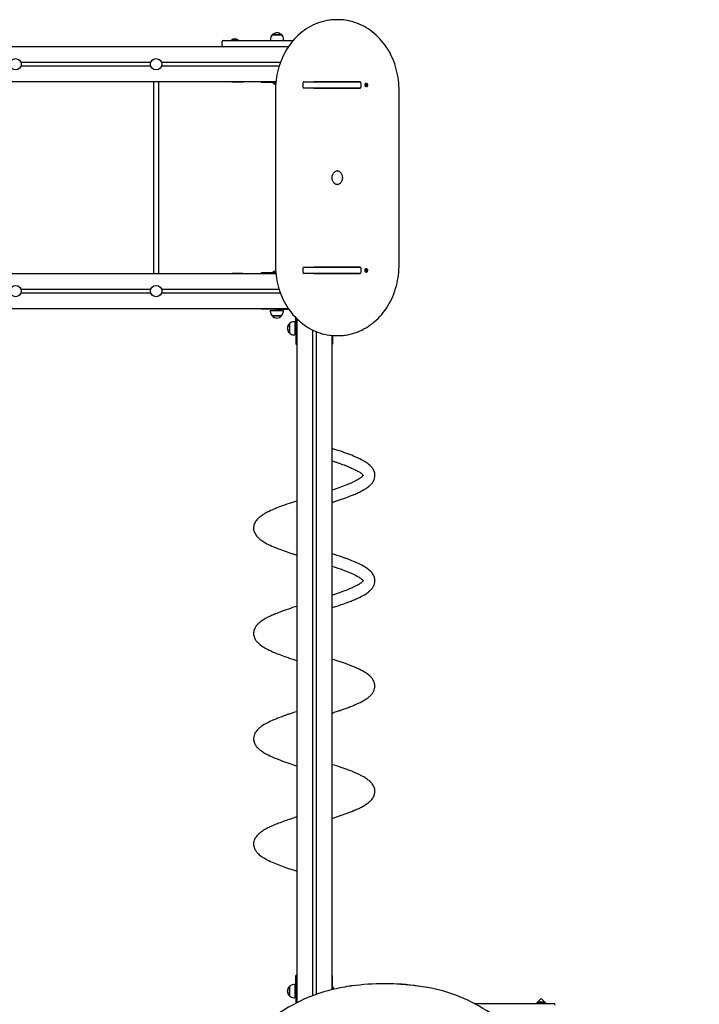
# Model space of a CAD drawing. Units: metres. Extents: x 3.9 to 17, y 4.1 to 15.4.
# Drawn here: x 8.7 to 10.6, y 9 to 11.8 of the extents above; entities that cross this region are included whole.
import ezdxf

# ---------------------------------------------------------------- set-up
doc = ezdxf.new("R2010")
doc.units = ezdxf.units.M
doc.header["$LTSCALE"] = 100
doc.header["$PDSIZE"] = -1
doc.linetypes.add('SLD-Сплошная', pattern=[0])
doc.styles.get("Standard").update_dxf_attribs({"font": 'isocpeui.ttf'})
doc.dimstyles.new('ISO-25', dxfattribs={"dimtxt": 2.5, "dimasz": 2.5, "dimexe": 1.25, "dimexo": 0.625, "dimtad": 1, "dimtxsty": 'Standard', "dimcen": 2.5, "dimadec": 0, "dimazin": 0, "dimtfac": 1, "dimtmove": 0, "dimatfit": 3, "dimfxl": 1, "dimarcsym": 0})

# ---------------------------------------------------------------- blocks, each defined once
blk = doc.blocks.new('_D_13')
at = {"color": 0, "lineweight": -2, "transparency": 16777216}
for p, q in [((5.4933, 11.705), (5.4933, 15.1199)), ((15.8827, 12.037), (15.8827, 15.1199)), ((5.7933, 15.0199), (15.5827, 15.0199))]:
    blk.add_line(p, q, dxfattribs=at)
at = {"color": 0, "transparency": 16777216}
for points in [[(5.7933, 15.0699), (5.7933, 14.9699), (5.4933, 15.0199)], [(15.5827, 15.0699), (15.5827, 14.9699), (15.8827, 15.0199)]]:
    blk.add_solid(points, dxfattribs=at)
at = {"layer": 'Defpoints', "color": 0, "transparency": 16777216}
for p in [(15.8827, 15.0199), (15.8827, 12.037), (5.4933, 11.705)]:
    blk.add_point(p, dxfattribs=at)
at = {"color": 0, "transparency": 16777216, "insert": (10.6914, 15.3799), "char_height": 0.25, "attachment_point": 2}
blk.add_mtext('10,39м', dxfattribs=at)
blk = doc.blocks.new('*D24')
at = {"color": 0, "lineweight": -2, "transparency": 16777216}
for p, q in [((7.2019, 11.332), (7.2019, 14.4741)), ((14.3827, 11.782), (14.3827, 14.4741)), ((7.5019, 14.3741), (14.0827, 14.3741))]:
    blk.add_line(p, q, dxfattribs=at)
at = {"color": 0, "transparency": 16777216}
for points in [[(7.5019, 14.4241), (7.5019, 14.3241), (7.2019, 14.3741)], [(14.0827, 14.4241), (14.0827, 14.3241), (14.3827, 14.3741)]]:
    blk.add_solid(points, dxfattribs=at)
at = {"layer": 'Defpoints', "color": 0, "transparency": 16777216}
for p in [(14.3827, 14.3741), (14.3827, 11.782), (7.2019, 11.332)]:
    blk.add_point(p, dxfattribs=at)
at = {"color": 0, "transparency": 16777216, "insert": (10.7923, 14.5841), "char_height": 0.25, "attachment_point": 5}
blk.add_mtext('7,18м', dxfattribs=at)
blk = doc.blocks.new('*D25')
at = {"color": 0, "lineweight": -2, "transparency": 16777216}
for p, q in [((12.7346, 12.232), (4.1817, 12.232)), ((4.2817, 11.932), (4.2817, 6.41)), ((12.8623, 6.11), (4.1817, 6.11))]:
    blk.add_line(p, q, dxfattribs=at)
at = {"color": 0, "transparency": 16777216}
for points in [[(4.2317, 11.932), (4.3317, 11.932), (4.2817, 12.232)], [(4.2317, 6.41), (4.3317, 6.41), (4.2817, 6.11)]]:
    blk.add_solid(points, dxfattribs=at)
at = {"layer": 'Defpoints', "color": 0, "transparency": 16777216}
for p in [(12.7346, 12.232), (4.2817, 6.11), (12.8623, 6.11)]:
    blk.add_point(p, dxfattribs=at)
at = {"color": 0, "transparency": 16777216, "insert": (4.0717, 9.171), "char_height": 0.25, "attachment_point": 5, "rotation": 90}
blk.add_mtext('6,12м', dxfattribs=at)

msp = doc.modelspace()

# ---------------------------------------------------------------- linework, layer by layer
at = {"color": 7, "linetype": 'SLD-Сплошная', "lineweight": 25}
for p, q in [((9.6108, 11.782), (9.6068, 11.782)), ((9.2853, 11.723), (9.3173, 11.723)), ((9.3066, 11.7248), (9.3066, 11.723)), ((9.3066, 11.7248), (9.3165, 11.7248)), ((9.3208, 11.7266), (9.3138, 11.7266)), ((9.3165, 11.7248), (9.3279, 11.7248)), ((9.3173, 11.723), (9.4835, 11.723)), ((9.3279, 11.723), (9.3279, 11.7248)), ((9.4187, 11.726), (9.4187, 11.723)), ((9.4239, 11.7385), (9.4454, 11.7385)), ((9.4408, 11.7385), (9.4239, 11.7385)), ((9.4506, 11.7385), (9.4408, 11.7385)), ((9.4454, 11.7385), (9.4506, 11.7385)), ((9.4559, 11.723), (9.4559, 11.726)), ((9.4697, 11.705), (7.5169, 11.705)), ((9.2803, 11.718), (9.2803, 11.71)), ((9.0781, 11.66), (8.7085, 11.66)), ((9.0781, 11.65), (8.7085, 11.65)), ((9.4467, 11.66), (9.1085, 11.66)), ((9.4433, 11.65), (9.1085, 11.65)), ((9.4341, 11.605), (7.5525, 11.605)), ((9.0853, 11.605), (9.0853, 11.059)), ((9.1013, 11.059), (9.1013, 11.605)), ((9.3923, 11.605), (9.3923, 11.603)), ((9.4339, 11.603), (9.3923, 11.603)), ((9.4257, 11.603), (9.4253, 11.6026)), ((9.4253, 11.6026), (9.4253, 11.602)), ((9.4338, 11.6026), (9.4253, 11.6026)), ((9.4338, 11.602), (9.4253, 11.602)), ((9.5105, 11.6), (9.5105, 11.592)), ((9.515, 11.605), (9.6723, 11.605)), ((9.6723, 11.587), (9.515, 11.587)), ((9.5423, 11.605), (9.5423, 11.606)), ((9.5423, 11.606), (9.6739, 11.606)), ((9.5423, 11.586), (9.5423, 11.587)), ((9.6739, 11.586), (9.5423, 11.586)), ((9.5539, 11.586), (9.5539, 11.587)), ((9.5593, 11.586), (9.5593, 11.587)), ((9.6649, 11.606), (9.6649, 11.605)), ((9.6649, 11.587), (9.6649, 11.586)), ((9.6739, 11.606), (9.6739, 11.6047)), ((9.6739, 11.5872), (9.6739, 11.586)), ((9.6773, 11.592), (9.6773, 11.6)), ((9.6894, 11.5958), (9.6895, 11.5967)), ((9.6894, 11.5966), (9.6895, 11.5967)), ((9.6894, 11.5966), (9.6906, 11.5966)), ((9.6894, 11.5958), (9.6894, 11.5966)), ((9.6904, 11.5956), (9.6894, 11.5958)), ((9.6895, 11.5967), (9.6905, 11.5966)), ((9.6903, 11.5949), (9.6907, 11.5955)), ((9.6909, 11.5952), (9.6903, 11.5949)), ((9.6906, 11.5973), (9.6911, 11.5969)), ((9.6908, 11.5967), (9.6906, 11.5973)), ((9.6909, 11.5936), (9.691, 11.5948)), ((9.6909, 11.5945), (9.6917, 11.5935)), ((9.6917, 11.5935), (9.6909, 11.5936)), ((9.6915, 11.6008), (9.6912, 11.6008)), ((9.6912, 11.5973), (9.6913, 11.5985)), ((9.6912, 11.5974), (9.6922, 11.5984)), ((9.6912, 11.5912), (9.6915, 11.5912)), ((9.6913, 11.5985), (9.6922, 11.5984)), ((9.6914, 11.5964), (9.6913, 11.5954)), ((9.6925, 11.5954), (9.6913, 11.5954)), ((9.6916, 11.5964), (9.6937, 11.5962)), ((9.6918, 11.5947), (9.6917, 11.5935)), ((9.6925, 11.5946), (9.692, 11.5951)), ((9.6922, 11.5984), (9.6921, 11.5971)), ((9.6921, 11.5968), (9.6927, 11.5971)), ((9.6922, 11.5953), (9.6925, 11.5946)), ((9.6927, 11.5971), (9.6923, 11.5965)), ((9.6936, 11.5952), (9.6925, 11.5954)), ((9.6926, 11.5964), (9.6937, 11.5962)), ((9.6937, 11.5962), (9.6936, 11.5952)), ((9.4329, 11.582), (9.4329, 11.082)), ((9.7847, 11.082), (9.7847, 11.582)), ((9.6108, 11.352), (9.6106, 11.352)), ((9.5423, 11.078), (9.6739, 11.078)), ((9.5423, 11.077), (9.5423, 11.078)), ((9.5539, 11.077), (9.5539, 11.078)), ((9.5593, 11.077), (9.5593, 11.078)), ((9.6649, 11.078), (9.6649, 11.077)), ((9.6739, 11.078), (9.6739, 11.0767)), ((7.5525, 11.059), (9.4341, 11.059)), ((9.3923, 11.061), (9.3923, 11.059)), ((9.4339, 11.061), (9.3923, 11.061)), ((9.4248, 11.0619), (9.4248, 11.0614)), ((9.4248, 11.0619), (9.4338, 11.0619)), ((9.4248, 11.0614), (9.4252, 11.061)), ((9.4248, 11.0614), (9.4338, 11.0614)), ((9.5105, 11.072), (9.5105, 11.064)), ((9.515, 11.077), (9.6723, 11.077)), ((9.6723, 11.059), (9.515, 11.059)), ((9.5423, 11.058), (9.5423, 11.059)), ((9.6739, 11.058), (9.5423, 11.058)), ((9.6649, 11.059), (9.6649, 11.058)), ((9.6739, 11.0592), (9.6739, 11.058)), ((9.6773, 11.064), (9.6773, 11.072)), ((9.6894, 11.0682), (9.6904, 11.0684)), ((9.6895, 11.0672), (9.6894, 11.0682)), ((9.6894, 11.0674), (9.6894, 11.0682)), ((9.6906, 11.0674), (9.6894, 11.0674)), ((9.6894, 11.0674), (9.6895, 11.0672)), ((9.6905, 11.0674), (9.6895, 11.0672)), ((9.6903, 11.0691), (9.6909, 11.0688)), ((9.6907, 11.0685), (9.6903, 11.0691)), ((9.6906, 11.0666), (9.6908, 11.0673)), ((9.6911, 11.0671), (9.6906, 11.0666)), ((9.6909, 11.0704), (9.6917, 11.0705)), ((9.6909, 11.0695), (9.6917, 11.0705)), ((9.691, 11.0691), (9.6909, 11.0704)), ((9.6915, 11.0728), (9.6912, 11.0728)), ((9.6913, 11.0655), (9.6912, 11.0667)), ((9.6912, 11.0666), (9.6922, 11.0656)), ((9.6912, 11.0632), (9.6915, 11.0632)), ((9.6913, 11.0686), (9.6925, 11.0686)), ((9.6913, 11.0686), (9.6914, 11.0676)), ((9.6922, 11.0656), (9.6913, 11.0655)), ((9.6916, 11.0676), (9.6937, 11.0678)), ((9.6917, 11.0705), (9.6918, 11.0693)), ((9.692, 11.0689), (9.6925, 11.0693)), ((9.6927, 11.0669), (9.6921, 11.0672)), ((9.6921, 11.0668), (9.6922, 11.0656)), ((9.6925, 11.0693), (9.6922, 11.0687)), ((9.6923, 11.0675), (9.6927, 11.0669)), ((9.6925, 11.0686), (9.6936, 11.0687)), ((9.6937, 11.0678), (9.6926, 11.0676)), ((9.6936, 11.0687), (9.6937, 11.0678)), ((8.7085, 11.014), (9.0781, 11.014)), ((8.7085, 11.004), (9.0781, 11.004)), ((9.1085, 11.014), (9.4433, 11.014)), ((9.1085, 11.004), (9.4467, 11.004)), ((7.5169, 10.959), (9.4697, 10.959)), ((9.3923, 10.959), (9.3923, 10.957)), ((9.4373, 10.957), (9.3923, 10.957)), ((9.4182, 10.954), (9.4182, 10.951)), ((9.4182, 10.954), (9.4554, 10.954)), ((9.4235, 10.9385), (9.4234, 10.9385)), ((9.4234, 10.9385), (9.4501, 10.9385)), ((9.4501, 10.9385), (9.4235, 10.9385)), ((9.4318, 10.957), (9.4318, 10.954)), ((9.4373, 10.957), (9.4711, 10.957)), ((9.4418, 10.954), (9.4418, 10.957)), ((9.4554, 10.951), (9.4554, 10.954)), ((9.4728, 10.8896), (9.4728, 10.9163)), ((9.4728, 10.9163), (9.4728, 10.8898)), ((9.4883, 10.9216), (9.4853, 10.9216)), ((9.4883, 10.9216), (9.4883, 10.8846)), ((9.4913, 10.903), (9.4913, 10.9325)), ((9.4933, 10.9305), (9.4933, 8.9818)), ((9.4728, 10.8898), (9.4728, 10.8896)), ((9.4853, 10.8844), (9.4883, 10.8844)), ((9.4913, 10.908), (9.4883, 10.908)), ((9.4883, 10.898), (9.4913, 10.898)), ((9.4883, 10.8846), (9.4883, 10.8844)), ((9.4913, 10.903), (9.4913, 10.858)), ((9.5383, 10.8982), (9.5383, 9.0018)), ((9.5483, 10.8937), (9.5483, 9.0055)), ((9.5933, 10.8826), (9.5933, 9.0191)), ((9.5953, 10.8824), (9.5953, 10.858)), ((9.6068, 10.882), (9.6108, 10.882)), ((9.4913, 10.858), (9.4933, 10.858)), ((9.5933, 10.858), (9.5953, 10.858)), ((9.4933, 9.06), (9.4913, 9.06)), ((9.4913, 9.015), (9.4913, 9.06)), ((9.5953, 9.06), (9.5933, 9.06)), ((9.5953, 9.0196), (9.5953, 9.06)), ((9.4883, 9.0336), (9.4853, 9.0336)), ((9.4883, 9.0336), (9.4883, 8.9964)), ((9.746, 9.036), (9.742, 9.036)), ((9.4728, 9.0143), (9.4728, 9.0283)), ((9.4728, 9.0283), (9.4728, 9.0016)), ((9.4728, 9.0016), (9.4728, 9.0143)), ((9.4913, 9.02), (9.4883, 9.02)), ((9.4883, 9.01), (9.4913, 9.01)), ((9.4913, 9.015), (9.4913, 8.9808)), ((9.5957, 9.027), (9.5953, 9.0266)), ((9.5963, 9.027), (9.5957, 9.027)), ((9.5957, 9.027), (9.5957, 9.0235)), ((9.5957, 9.0235), (9.5957, 9.0197)), ((9.5963, 9.027), (9.5963, 9.0235)), ((9.5963, 9.0235), (9.5963, 9.0198)), ((9.4853, 8.9964), (9.4883, 8.9964)), ((9.9982, 8.98), (10.1893, 8.98)), ((10.1893, 8.9938), (10.1754, 8.98)), ((10.1786, 8.9818), (10.1786, 8.98)), ((10.1786, 8.9818), (10.1999, 8.9818)), ((10.1884, 8.9836), (10.1858, 8.9836)), ((10.1928, 8.9836), (10.1884, 8.9836)), ((10.2031, 8.98), (10.1893, 8.9938)), ((10.1893, 8.98), (10.2243, 8.98)), ((10.1999, 8.98), (10.1999, 8.9818))]:
    msp.add_line(p, q, dxfattribs=at)
at = {"color": 7, "linetype": 'SLD-Сплошная', "lineweight": 25, "flags": 128}
for points in [[(9.5862, 11.7806), (9.5857, 11.7805), (9.5789, 11.7794), (9.5721, 11.778), (9.5654, 11.7762), (9.5587, 11.7742), (9.5521, 11.7718), (9.5456, 11.7692), (9.5391, 11.7662), (9.5328, 11.763), (9.5266, 11.7595), (9.5206, 11.7557), (9.5146, 11.7516), (9.5088, 11.7473), (9.5032, 11.7426), (9.4977, 11.7378), (9.4924, 11.7327), (9.4873, 11.7273), (9.4824, 11.7217), (9.4777, 11.7159), (9.4731, 11.7099), (9.4688, 11.7037), (9.4647, 11.6973), (9.4608, 11.6907), (9.4572, 11.684), (9.4538, 11.677), (9.4506, 11.67), (9.4477, 11.6628), (9.445, 11.6554), (9.4426, 11.648), (9.4405, 11.6404), (9.4386, 11.6327), (9.437, 11.625), (9.4356, 11.6172), (9.4345, 11.6093), (9.4337, 11.6014), (9.4332, 11.5935), (9.4329, 11.5856), (9.4329, 11.582)], [(9.7847, 11.582), (9.7846, 11.5862), (9.7843, 11.5942), (9.7838, 11.6021), (9.7829, 11.61), (9.7818, 11.6178), (9.7805, 11.6256), (9.7788, 11.6334), (9.7769, 11.641), (9.7747, 11.6486), (9.7723, 11.656), (9.7696, 11.6634), (9.7667, 11.6706), (9.7635, 11.6776), (9.7601, 11.6845), (9.7564, 11.6913), (9.7525, 11.6979), (9.7484, 11.7043), (9.744, 11.7105), (9.7395, 11.7165), (9.7347, 11.7222), (9.7298, 11.7278), (9.7247, 11.7331), (9.7193, 11.7382), (9.7138, 11.7431), (9.7082, 11.7477), (9.7024, 11.752), (9.6964, 11.756), (9.6903, 11.7598), (9.6841, 11.7633), (9.6778, 11.7665), (9.6714, 11.7695), (9.6648, 11.7721), (9.6582, 11.7744), (9.6515, 11.7764), (9.6448, 11.7781), (9.638, 11.7795), (9.6313, 11.7806)], [(9.5926, 11.606), (9.5924, 11.6058), (9.5915, 11.605)], [(9.6912, 11.6008), (9.6903, 11.6007), (9.6892, 11.6002), (9.6883, 11.5994), (9.6876, 11.5984), (9.6872, 11.5971), (9.6871, 11.5958), (9.6872, 11.5946), (9.6877, 11.5934), (9.6885, 11.5924), (9.6894, 11.5917), (9.6905, 11.5913), (9.6912, 11.5912)], [(9.6957, 11.5955), (9.6956, 11.5968), (9.6953, 11.598), (9.6947, 11.5991), (9.6938, 11.6), (9.6928, 11.6006), (9.6917, 11.6008), (9.6906, 11.6007), (9.6895, 11.6002), (9.6886, 11.5994), (9.6879, 11.5984), (9.6875, 11.5971), (9.6874, 11.5958), (9.6875, 11.5946), (9.688, 11.5934), (9.6888, 11.5924), (9.6897, 11.5917), (9.6908, 11.5913), (9.6919, 11.5912), (9.693, 11.5915), (9.694, 11.5921), (9.6948, 11.5931), (9.6954, 11.5942), (9.6957, 11.5955)], [(9.6108, 11.312), (9.6098, 11.312), (9.6078, 11.3123), (9.6057, 11.3129), (9.6038, 11.3138), (9.602, 11.315), (9.6003, 11.3165), (9.5987, 11.3182), (9.5974, 11.3201), (9.5963, 11.3222), (9.5954, 11.3244), (9.5947, 11.3268), (9.5943, 11.3292), (9.5941, 11.3317), (9.5942, 11.3342), (9.5946, 11.3367), (9.5952, 11.339), (9.596, 11.3413), (9.5971, 11.3434), (9.5984, 11.3453), (9.5998, 11.347), (9.6015, 11.3485), (9.6032, 11.3498), (9.6051, 11.3508), (9.607, 11.3515), (9.6091, 11.3519), (9.6106, 11.352)], [(9.6088, 11.3518), (9.6092, 11.3518), (9.6113, 11.3512), (9.6132, 11.3504), (9.6151, 11.3493), (9.6168, 11.3479), (9.6184, 11.3463), (9.6198, 11.3444), (9.621, 11.3424), (9.622, 11.3402), (9.6227, 11.3378), (9.6232, 11.3354), (9.6234, 11.3329), (9.6234, 11.3304), (9.6231, 11.328), (9.6225, 11.3256), (9.6218, 11.3233), (9.6208, 11.3211), (9.6195, 11.3192), (9.6181, 11.3174), (9.6166, 11.3158), (9.6148, 11.3145), (9.613, 11.3134), (9.6111, 11.3127), (9.6091, 11.3122), (9.6089, 11.3122)], [(9.4329, 11.082), (9.4329, 11.0778), (9.4332, 11.0698), (9.4338, 11.0619), (9.4346, 11.054), (9.4357, 11.0461), (9.4371, 11.0383), (9.4387, 11.0306), (9.4406, 11.023), (9.4428, 11.0154), (9.4452, 11.0079), (9.4479, 11.0006), (9.4509, 10.9934), (9.4541, 10.9863), (9.4575, 10.9794), (9.4612, 10.9727), (9.465, 10.9661), (9.4692, 10.9597), (9.4735, 10.9535), (9.4781, 10.9475), (9.4828, 10.9417), (9.4878, 10.9362), (9.4929, 10.9308), (9.4982, 10.9257), (9.5037, 10.9209), (9.5094, 10.9163), (9.5152, 10.912), (9.5211, 10.9079), (9.5272, 10.9041), (9.5334, 10.9006), (9.5397, 10.8974), (9.5462, 10.8945), (9.5527, 10.8919), (9.5593, 10.8896), (9.566, 10.8876), (9.5728, 10.8858), (9.5796, 10.8844), (9.5864, 10.8834), (9.5874, 10.8832)], [(9.6304, 10.8833), (9.6318, 10.8835), (9.6386, 10.8846), (9.6454, 10.886), (9.6522, 10.8877), (9.6589, 10.8898), (9.6655, 10.8921), (9.672, 10.8948), (9.6784, 10.8977), (9.6847, 10.901), (9.6909, 10.9045), (9.697, 10.9083), (9.7029, 10.9124), (9.7087, 10.9167), (9.7143, 10.9213), (9.7198, 10.9262), (9.7251, 10.9313), (9.7302, 10.9366), (9.7352, 10.9422), (9.7399, 10.948), (9.7444, 10.954), (9.7487, 10.9602), (9.7528, 10.9667), (9.7567, 10.9732), (9.7604, 10.98), (9.7638, 10.9869), (9.7669, 10.994), (9.7698, 11.0012), (9.7725, 11.0086), (9.7749, 11.016), (9.7771, 11.0236), (9.779, 11.0312), (9.7806, 11.039), (9.7819, 11.0468), (9.783, 11.0546), (9.7838, 11.0625), (9.7844, 11.0705), (9.7846, 11.0784), (9.7847, 11.082)], [(9.5915, 11.059), (9.5924, 11.0581), (9.5926, 11.058)], [(9.6912, 11.0728), (9.6905, 11.0727), (9.6894, 11.0723), (9.6885, 11.0716), (9.6877, 11.0706), (9.6872, 11.0694), (9.6871, 11.0681), (9.6872, 11.0668), (9.6876, 11.0656), (9.6883, 11.0646), (9.6892, 11.0638), (9.6903, 11.0633), (9.6912, 11.0632)], [(9.6957, 11.0685), (9.6954, 11.0698), (9.6948, 11.0709), (9.694, 11.0718), (9.693, 11.0725), (9.6919, 11.0728), (9.6908, 11.0727), (9.6897, 11.0723), (9.6888, 11.0716), (9.688, 11.0706), (9.6875, 11.0694), (9.6874, 11.0681), (9.6875, 11.0668), (9.6879, 11.0656), (9.6886, 11.0646), (9.6895, 11.0638), (9.6906, 11.0633), (9.6917, 11.0632), (9.6928, 11.0634), (9.6938, 11.064), (9.6947, 11.0648), (9.6953, 11.0659), (9.6956, 11.0672), (9.6957, 11.0685)], [(9.5933, 10.407), (9.5969, 10.4081), (9.6035, 10.4103), (9.6095, 10.4123), (9.6156, 10.4143), (9.6203, 10.4159), (9.625, 10.4175), (9.6299, 10.4193), (9.6349, 10.4211), (9.64, 10.423), (9.6447, 10.4248), (9.6486, 10.4263), (9.6515, 10.4274), (9.6538, 10.4284), (9.6555, 10.4291), (9.6573, 10.4299), (9.6596, 10.4308), (9.6623, 10.432), (9.6653, 10.4333), (9.6686, 10.4349), (9.6719, 10.4364), (9.675, 10.438), (9.6781, 10.4396), (9.681, 10.4412), (9.6839, 10.4428), (9.6872, 10.4447), (9.6906, 10.4469), (9.6934, 10.4488), (9.6957, 10.4504), (9.6975, 10.4518), (9.6991, 10.4531), (9.7006, 10.4544), (9.702, 10.4557), (9.7034, 10.457), (9.7051, 10.4588), (9.707, 10.4609), (9.7087, 10.4631), (9.71, 10.465), (9.711, 10.4666), (9.7125, 10.4692), (9.7138, 10.4723), (9.715, 10.4761), (9.7158, 10.4802), (9.716, 10.4839), (9.7159, 10.4872), (9.7154, 10.4903), (9.7147, 10.4932), (9.7136, 10.4962), (9.712, 10.4996), (9.7109, 10.5017), (9.7096, 10.5036), (9.7083, 10.5054), (9.707, 10.5071), (9.7058, 10.5084), (9.7048, 10.5095), (9.7036, 10.5107), (9.7022, 10.5121), (9.6998, 10.5143), (9.697, 10.5165), (9.6943, 10.5186), (9.6917, 10.5203), (9.6894, 10.5218), (9.6872, 10.5232), (9.685, 10.5246), (9.6816, 10.5265), (9.6775, 10.5287), (9.6729, 10.531), (9.6681, 10.5333), (9.6614, 10.5363), (9.6552, 10.539), (9.6499, 10.5412), (9.6446, 10.5433), (9.6388, 10.5454), (9.6326, 10.5477), (9.6256, 10.5502), (9.6186, 10.5526), (9.6107, 10.5553), (9.6019, 10.5582), (9.5933, 10.561)], [(9.5933, 10.5258), (9.5934, 10.5258), (9.5979, 10.5243), (9.6016, 10.523), (9.6045, 10.5221), (9.6068, 10.5213), (9.61, 10.5202), (9.614, 10.5188), (9.6187, 10.5171), (9.6231, 10.5155), (9.6281, 10.5137), (9.6322, 10.5121), (9.6355, 10.5108), (9.6385, 10.5096), (9.641, 10.5086), (9.6433, 10.5077), (9.6461, 10.5065), (9.6495, 10.505), (9.6525, 10.5036), (9.6557, 10.5022), (9.6587, 10.5007), (9.6616, 10.4992), (9.6642, 10.4978), (9.6668, 10.4964), (9.6695, 10.4948), (9.6726, 10.4928), (9.6748, 10.4913), (9.6764, 10.4901), (9.6776, 10.4891), (9.6787, 10.4882), (9.6796, 10.4874), (9.6811, 10.4857), (9.6821, 10.4844), (9.6825, 10.4838), (9.6826, 10.4836), (9.6825, 10.4839), (9.6826, 10.4842), (9.6826, 10.4844), (9.6826, 10.4843), (9.6824, 10.4841), (9.6822, 10.4836), (9.6817, 10.483), (9.6811, 10.4822), (9.6805, 10.4815), (9.6799, 10.481), (9.6791, 10.4802), (9.678, 10.4792), (9.6766, 10.478), (9.6751, 10.4769), (9.6736, 10.4759), (9.6722, 10.4749), (9.6708, 10.474), (9.6686, 10.4726), (9.6661, 10.4712), (9.663, 10.4695), (9.6593, 10.4676), (9.6554, 10.4657), (9.648, 10.4623), (9.6404, 10.4591), (9.6328, 10.4561), (9.6233, 10.4525), (9.6133, 10.4489), (9.6026, 10.4452), (9.5933, 10.4422)], [(9.4933, 10.411), (9.4895, 10.4098), (9.4839, 10.408), (9.4778, 10.406), (9.4717, 10.4039), (9.4653, 10.4017), (9.4587, 10.3994), (9.453, 10.3974), (9.4471, 10.3952), (9.4416, 10.3931), (9.4372, 10.3914), (9.4338, 10.39), (9.4314, 10.389), (9.4293, 10.3881), (9.4265, 10.3869), (9.423, 10.3854), (9.4191, 10.3836), (9.4149, 10.3816), (9.412, 10.3802), (9.4093, 10.3788), (9.4066, 10.3774), (9.404, 10.376), (9.4013, 10.3744), (9.3983, 10.3726), (9.3956, 10.3708), (9.3932, 10.3692), (9.3913, 10.3678), (9.3894, 10.3664), (9.3878, 10.3651), (9.3863, 10.3638), (9.3848, 10.3625), (9.3834, 10.3611), (9.3817, 10.3594), (9.3795, 10.357), (9.3776, 10.3545), (9.3762, 10.3524), (9.375, 10.3504), (9.3738, 10.3481), (9.3727, 10.3454), (9.3716, 10.3423), (9.3709, 10.3388), (9.3706, 10.3357), (9.3706, 10.3327), (9.3708, 10.33), (9.3712, 10.3275), (9.372, 10.3246), (9.3731, 10.3215), (9.3747, 10.3182), (9.3766, 10.3149), (9.3787, 10.312), (9.3801, 10.3103), (9.3814, 10.3089), (9.3826, 10.3076), (9.3842, 10.306), (9.3863, 10.3042), (9.3887, 10.3021), (9.3912, 10.3002), (9.3942, 10.2981), (9.397, 10.2963), (9.3996, 10.2946), (9.4022, 10.2931), (9.4051, 10.2914), (9.4086, 10.2895), (9.4131, 10.2872), (9.4179, 10.2849), (9.423, 10.2826), (9.428, 10.2804), (9.4327, 10.2784), (9.4368, 10.2768), (9.4409, 10.2751), (9.4453, 10.2735), (9.45, 10.2717), (9.4549, 10.2699), (9.4603, 10.268), (9.4664, 10.2659), (9.4733, 10.2635), (9.4803, 10.2612), (9.4879, 10.2587), (9.4933, 10.257)], [(9.5933, 10.107), (9.5946, 10.1074), (9.6035, 10.1103), (9.6116, 10.1129), (9.6199, 10.1158), (9.6247, 10.1174), (9.6295, 10.1191), (9.6345, 10.1209), (9.6396, 10.1228), (9.6443, 10.1246), (9.6483, 10.1262), (9.6515, 10.1275), (9.6538, 10.1284), (9.6555, 10.1291), (9.6573, 10.1299), (9.6596, 10.1308), (9.6623, 10.132), (9.6654, 10.1334), (9.6699, 10.1355), (9.6742, 10.1376), (9.6782, 10.1397), (9.6821, 10.1418), (9.6862, 10.1442), (9.6906, 10.1469), (9.6934, 10.1488), (9.6957, 10.1504), (9.6975, 10.1518), (9.6991, 10.1531), (9.7006, 10.1544), (9.702, 10.1557), (9.7035, 10.1571), (9.7051, 10.1588), (9.707, 10.161), (9.7087, 10.1631), (9.71, 10.165), (9.7111, 10.1667), (9.7121, 10.1685), (9.7135, 10.1715), (9.7148, 10.1751), (9.7157, 10.1792), (9.716, 10.1829), (9.716, 10.1864), (9.7156, 10.189), (9.7151, 10.1915), (9.7145, 10.1939), (9.7135, 10.1965), (9.7122, 10.1993), (9.7106, 10.202), (9.7092, 10.2042), (9.7077, 10.2062), (9.7062, 10.2079), (9.705, 10.2093), (9.7038, 10.2106), (9.7021, 10.2122), (9.7, 10.2141), (9.6967, 10.2167), (9.6936, 10.219), (9.6907, 10.221), (9.6881, 10.2227), (9.6855, 10.2242), (9.6828, 10.2258), (9.6789, 10.228), (9.6745, 10.2303), (9.6697, 10.2326), (9.6647, 10.2349), (9.6595, 10.2372), (9.6547, 10.2392), (9.6505, 10.2409), (9.6465, 10.2425), (9.6421, 10.2442), (9.6376, 10.2459), (9.6328, 10.2477), (9.6275, 10.2496), (9.6215, 10.2517), (9.6154, 10.2537), (9.6087, 10.256), (9.6013, 10.2584), (9.5933, 10.261)], [(9.5933, 10.2258), (9.5975, 10.2244), (9.602, 10.2229), (9.6038, 10.2223), (9.6055, 10.2217), (9.6077, 10.221), (9.6105, 10.22), (9.6139, 10.2188), (9.6178, 10.2174), (9.6237, 10.2153), (9.6286, 10.2135), (9.6326, 10.212), (9.6361, 10.2106), (9.639, 10.2095), (9.6414, 10.2085), (9.6437, 10.2075), (9.6466, 10.2062), (9.6499, 10.2048), (9.6535, 10.2032), (9.6571, 10.2015), (9.6606, 10.1998), (9.6637, 10.1981), (9.6667, 10.1964), (9.6688, 10.1952), (9.671, 10.1938), (9.6729, 10.1926), (9.6745, 10.1915), (9.6757, 10.1906), (9.6769, 10.1897), (9.6779, 10.1889), (9.6788, 10.1881), (9.6796, 10.1873), (9.6805, 10.1864), (9.6814, 10.1855), (9.6819, 10.1847), (9.6822, 10.1842), (9.6824, 10.1839), (9.6826, 10.1837), (9.6826, 10.1836), (9.6826, 10.1837), (9.6825, 10.184), (9.6826, 10.1842), (9.6826, 10.1843), (9.6826, 10.1844), (9.6826, 10.1843), (9.6824, 10.1841), (9.6821, 10.1836), (9.6817, 10.1829), (9.681, 10.1821), (9.6806, 10.1817), (9.6802, 10.1812), (9.6796, 10.1806), (9.6787, 10.1798), (9.6776, 10.1788), (9.6759, 10.1775), (9.6741, 10.1762), (9.6725, 10.1751), (9.6703, 10.1736), (9.668, 10.1723), (9.6653, 10.1707), (9.662, 10.169), (9.6583, 10.1671), (9.6514, 10.1638), (9.6438, 10.1605), (9.6361, 10.1574), (9.6268, 10.1538), (9.6171, 10.1503), (9.6066, 10.1466), (9.5953, 10.1428), (9.5933, 10.1422)], [(9.4933, 10.111), (9.4883, 10.1094), (9.4818, 10.1073), (9.4758, 10.1053), (9.4696, 10.1032), (9.4632, 10.101), (9.4575, 10.099), (9.4517, 10.0969), (9.4458, 10.0947), (9.4406, 10.0927), (9.4364, 10.091), (9.4332, 10.0897), (9.4314, 10.089), (9.4297, 10.0883), (9.4275, 10.0873), (9.4248, 10.0862), (9.4218, 10.0848), (9.4184, 10.0833), (9.4111, 10.0798), (9.4045, 10.0762), (9.4018, 10.0747), (9.3989, 10.0729), (9.3961, 10.0711), (9.3937, 10.0695), (9.3913, 10.0678), (9.3895, 10.0664), (9.3878, 10.0651), (9.3863, 10.0638), (9.3848, 10.0625), (9.3834, 10.0611), (9.3818, 10.0595), (9.3799, 10.0574), (9.3781, 10.0552), (9.3768, 10.0533), (9.3757, 10.0516), (9.3747, 10.0498), (9.3737, 10.0478), (9.3725, 10.0451), (9.3715, 10.0419), (9.3709, 10.0385), (9.3706, 10.0353), (9.3706, 10.0324), (9.3708, 10.0297), (9.3714, 10.0267), (9.3722, 10.0238), (9.3734, 10.0207), (9.3752, 10.0173), (9.3771, 10.0141), (9.3787, 10.0121), (9.3801, 10.0103), (9.3814, 10.0089), (9.3826, 10.0077), (9.3842, 10.0061), (9.3862, 10.0042), (9.3887, 10.0022), (9.3919, 9.9997), (9.3948, 9.9977), (9.3975, 9.9959), (9.4001, 9.9943), (9.4027, 9.9927), (9.4058, 9.991), (9.41, 9.9888), (9.4146, 9.9865), (9.4195, 9.9841), (9.4247, 9.9818), (9.4297, 9.9797), (9.4341, 9.9778), (9.4382, 9.9762), (9.4424, 9.9746), (9.4469, 9.9729), (9.4516, 9.9711), (9.4566, 9.9693), (9.4622, 9.9673), (9.4686, 9.9651), (9.4751, 9.9629), (9.4822, 9.9606), (9.49, 9.958), (9.4933, 9.957)], [(9.5933, 9.807), (9.5969, 9.8081), (9.6031, 9.8101), (9.6067, 9.8113), (9.6099, 9.8124), (9.6125, 9.8133), (9.6148, 9.814), (9.6169, 9.8147), (9.6199, 9.8158), (9.6237, 9.8171), (9.6282, 9.8187), (9.6329, 9.8204), (9.6371, 9.8219), (9.6407, 9.8233), (9.6439, 9.8245), (9.6474, 9.8258), (9.6503, 9.827), (9.6529, 9.828), (9.6552, 9.829), (9.6579, 9.8301), (9.6611, 9.8315), (9.6648, 9.8331), (9.669, 9.835), (9.6738, 9.8374), (9.6784, 9.8397), (9.6827, 9.8421), (9.6855, 9.8437), (9.6884, 9.8455), (9.6912, 9.8473), (9.6935, 9.8488), (9.6957, 9.8505), (9.6975, 9.8518), (9.6991, 9.8532), (9.7006, 9.8545), (9.702, 9.8557), (9.7035, 9.8572), (9.7052, 9.8589), (9.7071, 9.8611), (9.7088, 9.8632), (9.7101, 9.8651), (9.7111, 9.8668), (9.7121, 9.8686), (9.7131, 9.8707), (9.7142, 9.8735), (9.7152, 9.8767), (9.7158, 9.8801), (9.716, 9.8832), (9.716, 9.8861), (9.7157, 9.8887), (9.7151, 9.8917), (9.7142, 9.8946), (9.7129, 9.8978), (9.7111, 9.9012), (9.7091, 9.9043), (9.7076, 9.9063), (9.7062, 9.908), (9.705, 9.9093), (9.7037, 9.9106), (9.702, 9.9123), (9.6999, 9.9142), (9.6974, 9.9162), (9.6942, 9.9186), (9.6913, 9.9206), (9.6886, 9.9223), (9.686, 9.9239), (9.6834, 9.9255), (9.6802, 9.9273), (9.6759, 9.9295), (9.6712, 9.9318), (9.6663, 9.9342), (9.6611, 9.9365), (9.6532, 9.9398), (9.6454, 9.9429), (9.6374, 9.946), (9.6292, 9.9489), (9.6205, 9.952), (9.6113, 9.9551), (9.6004, 9.9587), (9.5933, 9.961)], [(9.4933, 9.811), (9.4888, 9.8096), (9.4846, 9.8082), (9.4808, 9.807), (9.4776, 9.8059), (9.4748, 9.8049), (9.4724, 9.8042), (9.4703, 9.8035), (9.4676, 9.8025), (9.4641, 9.8013), (9.4598, 9.7998), (9.455, 9.7981), (9.4507, 9.7965), (9.4469, 9.7951), (9.4426, 9.7935), (9.4391, 9.7921), (9.4362, 9.791), (9.4335, 9.7899), (9.4312, 9.7889), (9.4285, 9.7878), (9.4252, 9.7864), (9.4214, 9.7847), (9.417, 9.7826), (9.4127, 9.7806), (9.4086, 9.7785), (9.4047, 9.7764), (9.4006, 9.774), (9.3962, 9.7712), (9.3934, 9.7693), (9.3911, 9.7677), (9.3893, 9.7663), (9.3876, 9.7649), (9.3861, 9.7636), (9.3847, 9.7624), (9.3833, 9.761), (9.3816, 9.7593), (9.3797, 9.7572), (9.378, 9.755), (9.3767, 9.7531), (9.3756, 9.7514), (9.3746, 9.7496), (9.3732, 9.7467), (9.3719, 9.7432), (9.371, 9.7391), (9.3706, 9.7353), (9.3706, 9.7318), (9.3709, 9.7292), (9.3714, 9.7267), (9.3721, 9.7242), (9.373, 9.7217), (9.3743, 9.7189), (9.3758, 9.7161), (9.3773, 9.714), (9.3788, 9.7119), (9.3802, 9.7102), (9.3815, 9.7088), (9.3827, 9.7075), (9.3843, 9.7059), (9.3864, 9.7041), (9.3896, 9.7014), (9.3928, 9.6991), (9.3957, 9.6971), (9.3983, 9.6954), (9.4009, 9.6938), (9.4036, 9.6922), (9.4074, 9.6901), (9.4119, 9.6878), (9.4166, 9.6855), (9.4216, 9.6832), (9.4295, 9.6797), (9.4374, 9.6765), (9.4453, 9.6735), (9.4533, 9.6705), (9.4618, 9.6675), (9.4707, 9.6644), (9.4814, 9.6608), (9.4927, 9.6572), (9.4933, 9.657)], [(9.5933, 9.507), (9.5969, 9.5081), (9.6023, 9.5099), (9.6069, 9.5114), (9.61, 9.5124), (9.6127, 9.5133), (9.6149, 9.5141), (9.6171, 9.5148), (9.6201, 9.5158), (9.6239, 9.5171), (9.6285, 9.5188), (9.6346, 9.521), (9.6397, 9.5229), (9.644, 9.5245), (9.6475, 9.5259), (9.6505, 9.527), (9.653, 9.5281), (9.6552, 9.529), (9.6578, 9.53), (9.6608, 9.5313), (9.6643, 9.5329), (9.6682, 9.5347), (9.6721, 9.5365), (9.6749, 9.5379), (9.6777, 9.5394), (9.6803, 9.5408), (9.6829, 9.5422), (9.6857, 9.5438), (9.6886, 9.5456), (9.6913, 9.5474), (9.6936, 9.549), (9.6955, 9.5503), (9.6973, 9.5517), (9.699, 9.553), (9.7005, 9.5543), (9.7019, 9.5556), (9.7034, 9.557), (9.7051, 9.5588), (9.7073, 9.5613), (9.7092, 9.5637), (9.7105, 9.5658), (9.7117, 9.5678), (9.7129, 9.5701), (9.714, 9.5728), (9.715, 9.576), (9.7157, 9.5795), (9.716, 9.5826), (9.716, 9.5855), (9.7158, 9.5882), (9.7153, 9.5907), (9.7146, 9.5935), (9.7136, 9.5963), (9.7121, 9.5994), (9.7103, 9.6025), (9.7084, 9.6052), (9.7065, 9.6076), (9.7054, 9.6089), (9.7043, 9.61), (9.7031, 9.6113), (9.7015, 9.6128), (9.6995, 9.6145), (9.6972, 9.6163), (9.6951, 9.6179), (9.6921, 9.6201), (9.6894, 9.6219), (9.6868, 9.6235), (9.6842, 9.625), (9.6812, 9.6267), (9.6777, 9.6286), (9.6716, 9.6317), (9.6649, 9.6348), (9.658, 9.6378), (9.6501, 9.6411), (9.6422, 9.6441), (9.6342, 9.6471), (9.6258, 9.6501), (9.6169, 9.6532), (9.6075, 9.6564), (9.5964, 9.66), (9.5933, 9.661)], [(9.4933, 9.511), (9.4883, 9.5094), (9.4835, 9.5078), (9.4793, 9.5065), (9.4758, 9.5053), (9.4729, 9.5043), (9.4705, 9.5035), (9.4678, 9.5026), (9.4643, 9.5014), (9.46, 9.4999), (9.4553, 9.4982), (9.4509, 9.4966), (9.446, 9.4948), (9.4419, 9.4932), (9.4386, 9.4919), (9.4348, 9.4904), (9.4318, 9.4892), (9.4285, 9.4878), (9.4243, 9.486), (9.4213, 9.4846), (9.418, 9.4831), (9.4147, 9.4815), (9.4115, 9.4799), (9.4085, 9.4784), (9.4055, 9.4768), (9.4026, 9.4751), (9.3993, 9.4732), (9.3959, 9.471), (9.3931, 9.4691), (9.3909, 9.4675), (9.3891, 9.4661), (9.3875, 9.4648), (9.386, 9.4635), (9.3846, 9.4623), (9.3832, 9.4609), (9.3815, 9.4592), (9.3796, 9.457), (9.3779, 9.4549), (9.3766, 9.453), (9.3755, 9.4513), (9.3741, 9.4487), (9.3727, 9.4456), (9.3715, 9.4418), (9.3708, 9.4377), (9.3705, 9.4341), (9.3707, 9.4307), (9.3712, 9.4277), (9.3719, 9.4247), (9.373, 9.4217), (9.3746, 9.4183), (9.3758, 9.4163), (9.377, 9.4143), (9.3783, 9.4125), (9.3796, 9.4109), (9.3808, 9.4095), (9.3818, 9.4084), (9.383, 9.4072), (9.3844, 9.4058), (9.3868, 9.4037), (9.3897, 9.4014), (9.3924, 9.3994), (9.3949, 9.3976), (9.3972, 9.3961), (9.3994, 9.3947), (9.4016, 9.3934), (9.405, 9.3914), (9.4092, 9.3892), (9.4137, 9.3869), (9.4186, 9.3846), (9.428, 9.3804), (9.4374, 9.3765), (9.4469, 9.3729), (9.4567, 9.3693), (9.4671, 9.3656), (9.4763, 9.3625), (9.4861, 9.3593), (9.4933, 9.357)], [(9.6236, 9.0256), (9.6174, 9.0244), (9.6056, 9.022), (9.5939, 9.0193), (9.5823, 9.0163), (9.5707, 9.0129), (9.5592, 9.0093), (9.5477, 9.0053), (9.5364, 9.0011), (9.5251, 8.9965), (9.5139, 8.9917), (9.5029, 8.9865), (9.4919, 8.9811), (9.481, 8.9754), (9.4703, 8.9694), (9.4597, 8.9631), (9.4492, 8.9565), (9.4388, 8.9497), (9.4286, 8.9426), (9.4185, 8.9352), (9.4086, 8.9275), (9.3988, 8.9196), (9.3892, 8.9115), (9.3797, 8.903), (9.3705, 8.8944), (9.3614, 8.8855), (9.3524, 8.8763), (9.3437, 8.8669), (9.3352, 8.8573), (9.3268, 8.8475), (9.3186, 8.8374), (9.3107, 8.8271), (9.3033, 8.8172), (9.3024, 8.8159)], [(10.1856, 8.8159), (10.1815, 8.8215), (10.1737, 8.8319), (10.1657, 8.842), (10.1574, 8.852), (10.149, 8.8617), (10.1403, 8.8712), (10.1315, 8.8805), (10.1225, 8.8896), (10.1133, 8.8984), (10.1039, 8.9069), (10.0944, 8.9152), (10.0847, 8.9233), (10.0749, 8.9311), (10.0649, 8.9386), (10.0547, 8.9459), (10.0444, 8.9529), (10.034, 8.9596), (10.0235, 8.966), (10.0128, 8.9722), (10.002, 8.9781), (9.9911, 8.9836), (9.98, 8.9889), (9.9689, 8.994), (9.9577, 8.9987), (9.9464, 9.0031), (9.935, 9.0072), (9.9235, 9.011), (9.912, 9.0145), (9.9004, 9.0177), (9.8887, 9.0206), (9.877, 9.0232), (9.8658, 9.0253), (9.8644, 9.0256)]]:
    msp.add_lwpolyline(points, dxfattribs=at)
at = {"color": 7, "linetype": 'SLD-Сплошная', "lineweight": 25}
for centre in [(8.6933, 11.655), (9.0933, 11.655), (8.6933, 11.009), (9.0933, 11.009)]:
    msp.add_circle(centre, 0.016, dxfattribs=at)
for centre, radius, start, end in [((9.6068, 11.6317), 0.1503, 90.0041, 97.8116), ((9.6108, 11.6318), 0.1502, 82.2094, 97.4285), ((9.2853, 11.718), 0.005, 90, 180), ((9.3138, 11.7218), 0.00481, 90, 141.282), ((9.3208, 11.7218), 0.00481, 38.718, 90), ((9.4362, 11.726), 0.0175, 134.4352, 180), ((9.4373, 11.7272), 0.0175, 40.3062, 139.6938), ((9.4384, 11.726), 0.0175, 0, 45.5648), ((9.2853, 11.71), 0.005, 180, 270), ((9.3252, 11.8924), 0.2879, 266.7394, 273.2606), ((9.4373, 11.6145), 0.0173, 226.0913, 257.142), ((9.5152, 11.6003), 0.00469, 93.2759, 183.8404), ((9.5153, 11.5918), 0.00478, 177.2529, 265.6308), ((9.6723, 11.6), 0.005, 0, 90), ((9.6723, 11.592), 0.005, 270, 0), ((9.6903, 11.595), 0.000582, 49.3529, 82.4948), ((9.6906, 11.5972), 0.000554, 263.047, 297.3274), ((9.6916, 11.597), 0.00068, 190.837, 250.5853), ((9.6913, 11.5948), 0.00059, 94.2017, 134.0878), ((9.6902, 11.5949), 0.000826, 354.5809, 20.7705), ((9.6904, 11.5973), 0.000793, 328.0213, 354.9249), ((9.6926, 11.5946), 0.000793, 148.0213, 174.9249), ((9.6929, 11.5971), 0.000826, 174.5809, 200.7705), ((9.6925, 11.5948), 0.000554, 83.047, 117.3274), ((9.6927, 11.5969), 0.000582, 229.3529, 262.4948), ((9.3248, 10.8076), 0.2519, 86.5269, 93.4731), ((9.4368, 11.0495), 0.0173, 101.179, 133.9087), ((9.5152, 11.0723), 0.00469, 93.2759, 183.8404), ((9.5153, 11.0638), 0.00478, 177.2529, 265.6308), ((9.6723, 11.072), 0.005, 0, 90), ((9.6723, 11.064), 0.005, 270, 0), ((9.6903, 11.0689), 0.000582, 277.5052, 310.6471), ((9.6906, 11.0668), 0.000554, 62.6726, 96.953), ((9.6902, 11.0691), 0.000826, 339.2295, 5.4191), ((9.6913, 11.0692), 0.000587, 225.7953, 265.9152), ((9.6916, 11.0669), 0.000693, 110.0254, 168.5523), ((9.6904, 11.0666), 0.000793, 5.0751, 31.9787), ((9.6926, 11.0693), 0.000793, 185.0751, 211.9787), ((9.6929, 11.0669), 0.000826, 159.2295, 185.4191), ((9.6925, 11.0692), 0.000554, 242.6726, 276.953), ((9.6927, 11.067), 0.000582, 97.5052, 130.6471), ((9.4357, 10.951), 0.0175, 180, 225.5648), ((9.4368, 10.9498), 0.0175, 220.3062, 319.6938), ((9.4379, 10.951), 0.0175, 314.4352, 0), ((9.4841, 10.903), 0.0175, 130.3062, 229.6938), ((9.4853, 10.9041), 0.0175, 90, 135.5648), ((9.4853, 10.9019), 0.0175, 224.4352, 270), ((9.6068, 11.0323), 0.1503, 262.6554, 269.9963), ((9.6108, 11.0322), 0.1502, 262.2094, 277.4285), ((9.4853, 9.0161), 0.0175, 90, 135.5648), ((9.742, 8.36), 0.676, 81.9469, 97.8659), ((9.746, 8.3596), 0.6764, 82.0843, 89.9968), ((9.4841, 9.015), 0.0175, 130.3062, 229.6938), ((9.5838, 9.015), 0.0173, 19.3908, 43.9087), ((9.7227, 8.4791), 0.5554, 97.5964, 100.2797), ((9.7665, 8.484), 0.5503, 79.7582, 82.4037), ((9.4853, 9.0139), 0.0175, 224.4352, 270), ((10.1858, 8.9788), 0.00481, 90, 141.282), ((10.1928, 8.9788), 0.00481, 38.718, 90), ((10.2243, 8.975), 0.005, 0, 90)]:
    msp.add_arc(centre, radius, start, end, dxfattribs=at)
for centre, major_axis, ratio, start_param, end_param in [((9.6895, 11.5973), (0.000067, 0.000725), 0.004949, 3.034637, 3.193166), ((9.6903, 11.5949), (0.00443, -0.00062), 0.083265, 1.452648, 1.533192), ((9.6906, 11.5973), (0.00454, 0.00054), 0.106474, 4.739253, 4.811571), ((9.6925, 11.5946), (0.00472, 0.00026), 0.143054, 1.616603, 1.878402), ((9.6925, 11.5946), (0.00381, -0.00064), 0.088381, 1.719273, 1.981072), ((9.6927, 11.5971), (0.00393, 0.0007), 0.047606, 4.295523, 4.557323), ((9.6927, 11.5971), (0.00466, -0.00039), 0.131479, 4.381999, 4.643799), ((9.6916, 11.5971), (0.00125, -0.00006), 0.576518, 4.526968, 4.685497), ((9.6895, 11.0666), (-0.000067, 0.000725), 0.004949, 6.231612, 6.390141), ((9.6903, 11.0691), (0.00443, 0.00062), 0.083265, 4.749993, 4.830537), ((9.6906, 11.0666), (0.00454, -0.00054), 0.106474, 1.471614, 1.543932), ((9.6925, 11.0693), (0.00381, 0.00064), 0.088381, 4.302113, 4.563912), ((9.6925, 11.0693), (0.00472, -0.00026), 0.143054, 4.404783, 4.666583), ((9.6927, 11.0669), (0.00466, 0.00039), 0.131479, 1.639387, 1.901186), ((9.6927, 11.0669), (0.00393, -0.0007), 0.047606, 1.725863, 1.987662), ((9.6916, 11.0669), (0.00125, 0.00006), 0.576518, 1.597689, 1.756218)]:
    msp.add_ellipse(centre, major_axis=major_axis, ratio=ratio, start_param=start_param, end_param=end_param, dxfattribs=at)

# ---------------------------------------------------------------- dimensions: what is measured, and where the dimension line sits
at = {"color": 251, "true_color": 0x636466}
dim = msp.add_linear_dim(base=(15.8827, 15.0199), p1=(5.4933, 11.705), p2=(15.8827, 12.037), dimstyle='ISO-25', override={"dimtxt": 0.25, "dimasz": 0.3, "dimexe": 0.1, "dimexo": 0, "dimgap": 0.06, "dimzin": 1, "dimpost": 'м', "dimtdec": 3, "dimtzin": 1}, dxfattribs=at)
dim.commit()
dim.dimension.update_dxf_attribs({"geometry": '_D_13', "text_midpoint": (10.6914, 15.0199), "dimtype": 160})
dim = msp.add_linear_dim(base=(14.3827, 14.3741), p1=(7.2019, 11.332), p2=(14.3827, 11.782), dimstyle='ISO-25', override={"dimtxt": 0.25, "dimasz": 0.3, "dimexe": 0.1, "dimexo": 0, "dimgap": 0.06, "dimzin": 1, "dimpost": 'м', "dimtdec": 3, "dimtzin": 1})
dim.commit()
dim.dimension.update_dxf_attribs({"geometry": '*D24', "text_midpoint": (10.7923, 14.5841)})
dim = msp.add_linear_dim(base=(4.2817, 6.11), p1=(12.7346, 12.232), p2=(12.8623, 6.11), angle=90, dimstyle='ISO-25', override={"dimtxt": 0.25, "dimasz": 0.3, "dimexe": 0.1, "dimexo": 0, "dimgap": 0.06, "dimtih": 0, "dimtoh": 0, "dimzin": 1, "dimpost": 'м', "dimtdec": 3, "dimtzin": 1})
dim.commit()
dim.dimension.update_dxf_attribs({"geometry": '*D25', "text_midpoint": (4.0717, 9.171)})

doc.saveas('drawing.dxf')
